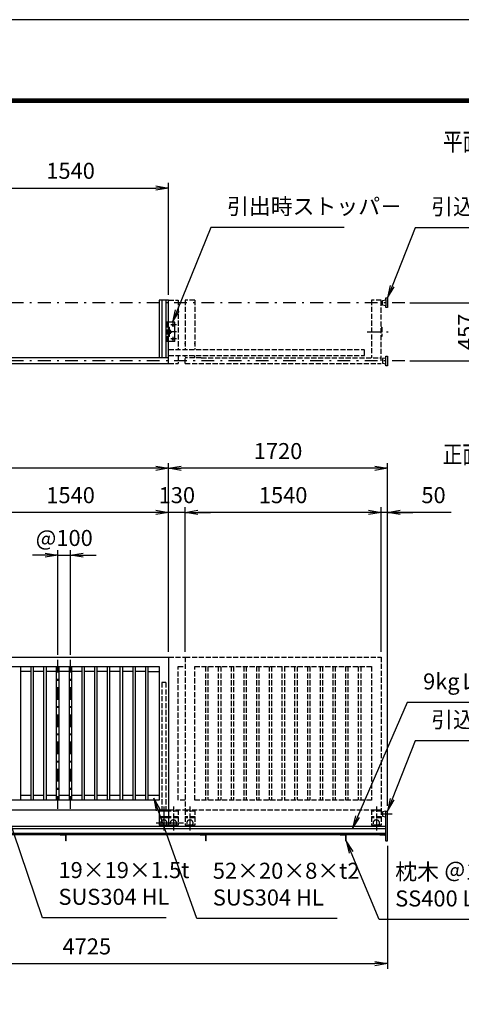
# Model space of a CAD drawing. Extents: x 0 to 23760, y 0 to 16800.
# Drawn here: x 12309 to 15779, y 9064 to 16800 of the extents above; entities that cross this region are included whole.
import ezdxf

# ---------------------------------------------------------------- set-up
doc = ezdxf.new("R2010")
doc.units = 0
doc.header["$LTSCALE"] = 20
doc.header["$MEASUREMENT"] = 0
doc.header["$PDMODE"] = 35
for name, pattern in [('CENTER', [160, 100, -20, 20, -20]), ('HIDDEN', [80, 60, -20]), ('JIS_DASHDOT', [10.7, 5, -2.5, 0.7, -2.5]), ('JIS_DASHDOT2', [10.4, 5, -2, 0.2, -1, 0.2, -2]), ('PHANTOM', [200, 100, -20, 20, -20, 20, -20]), ('PRFWELDING', [2.7, 2, -0.7])]:
    doc.linetypes.add(name, pattern=pattern)
doc.layers.get('0').update_dxf_attribs({"linetype": 'CONTINUOUS'})
doc.layers.get('DEFPOINTS').update_dxf_attribs({"linetype": 'CONTINUOUS'})
for name, color, linetype in [('01', 7, 'CONTINUOUS'), ('D-TTL', 2, 'CONTINUOUS'), ('外形線', 7, 'CONTINUOUS'), ('寸法線', 3, 'CONTINUOUS'), ('軸線', 6, 'JIS_DASHDOT'), ('隠れ線', 4, 'PRFWELDING')]:
    doc.layers.add(name, color=color, linetype=linetype)
doc.layers.add('文字', color=254, linetype='CONTINUOUS', lineweight=25)
doc.styles.add('ACISOTS', font='simplex.shx', dxfattribs={"width": 0.8, "bigfont": 'bigfont.shx'})
doc.styles.get("Standard").update_dxf_attribs({"font": 'simplex.shx', "bigfont": 'bigfont.shx'})
doc.dimstyles.new('AM_ISO$0', dxfattribs={"dimtxt": 3.15, "dimasz": 2.5, "dimexe": 1, "dimexo": 1, "dimgap": 1.4, "dimtad": 1, "dimdsep": 46, "dimtxsty": 'ACISOTS', "dimblk": 'OPEN', "dimcen": 0, "dimclrd": 256, "dimclre": 256, "dimclrt": 254, "dimazin": 2, "dimtp": 0.1, "dimtm": 0.1, "dimtfac": 0.71, "dimtix": 1, "dimtmove": 1, "dimatfit": 3, "dimldrblk": 'OPEN', "dimfxl": 0, "dimlwd": -1, "dimlwe": -1, "dimarcsym": 0})

# ---------------------------------------------------------------- blocks, each defined once
blk = doc.blocks.new('_OPEN')
at = {"color": 0, "linetype": 'ByBlock'}
for p, q in [((-1, 0.167), (0, 0)), ((0, 0), (-1, -0.167)), ((0, 0), (-1, 0))]:
    blk.add_line(p, q, dxfattribs=at)
blk = doc.blocks.new('*D79')
at = {"layer": 'DEFPOINTS', "color": 0}
for p in [(13479.2, 15477.4), (11939.2, 14597.4), (13479.2, 14597.4)]:
    blk.add_point(p, dxfattribs=at)
at = {"layer": '寸法線'}
for p, q in [((11939.2, 14637.4), (11939.2, 15517.4)), ((12039.2, 15477.4), (13379.2, 15477.4)), ((13479.2, 14637.4), (13479.2, 15517.4))]:
    blk.add_line(p, q, dxfattribs=at)
at = {"layer": '寸法線', "xscale": 100, "yscale": 100, "zscale": 100, "rotation": 180}
blk.add_blockref('_OPEN', (11939.2, 15477.4), dxfattribs=at)
at = {"layer": '寸法線', "xscale": 100, "yscale": 100, "zscale": 100}
blk.add_blockref('_OPEN', (13479.2, 15477.4), dxfattribs=at)
at = {"layer": '寸法線', "color": 254, "insert": (12709.2, 15596.4), "char_height": 126, "attachment_point": 5, "style": 'ACISOTS'}
blk.add_mtext('1540', dxfattribs=at)
blk = doc.blocks.new('*D29')
at = {"layer": 'DEFPOINTS', "color": 0}
for p in [(12709.2, 12592.7), (12609.2, 11770.2), (12709.2, 11770.2)]:
    blk.add_point(p, dxfattribs=at)
at = {"layer": '寸法線'}
for p, q in [((12609.2, 11810.2), (12609.2, 12632.7)), ((12709.2, 11810.2), (12709.2, 12632.7)), ((12509.2, 12592.7), (12409.2, 12592.7)), ((12609.2, 12592.7), (12709.2, 12592.7)), ((12809.2, 12592.7), (12909.2, 12592.7))]:
    blk.add_line(p, q, dxfattribs=at)
at = {"layer": '寸法線', "xscale": 100, "yscale": 100, "zscale": 100}
blk.add_blockref('_OPEN', (12609.2, 12592.7), dxfattribs=at)
at = {"layer": '寸法線', "xscale": 100, "yscale": 100, "zscale": 100, "rotation": 180}
blk.add_blockref('_OPEN', (12709.2, 12592.7), dxfattribs=at)
at = {"layer": '寸法線', "color": 254, "insert": (12659.2, 12711.7), "char_height": 126, "attachment_point": 5, "style": 'ACISOTS'}
blk.add_mtext('@100', dxfattribs=at)
blk = doc.blocks.new('*D31')
at = {"layer": 'DEFPOINTS', "color": 0}
for p in [(11939.2, 12929), (11939.2, 11792.7), (13479.2, 11792.7)]:
    blk.add_point(p, dxfattribs=at)
at = {"layer": '寸法線'}
for p, q in [((11939.2, 11832.7), (11939.2, 12969)), ((13379.2, 12929), (12039.2, 12929)), ((13479.2, 11832.7), (13479.2, 12969))]:
    blk.add_line(p, q, dxfattribs=at)
at = {"layer": '寸法線', "xscale": 100, "yscale": 100, "zscale": 100, "rotation": 180}
blk.add_blockref('_OPEN', (11939.2, 12929), dxfattribs=at)
at = {"layer": '寸法線', "xscale": 100, "yscale": 100, "zscale": 100}
blk.add_blockref('_OPEN', (13479.2, 12929), dxfattribs=at)
at = {"layer": '寸法線', "color": 254, "insert": (12709.2, 13048), "char_height": 126, "attachment_point": 5, "style": 'ACISOTS'}
blk.add_mtext('1540', dxfattribs=at)
blk = doc.blocks.new('*D32')
at = {"layer": 'DEFPOINTS', "color": 0}
for p in [(13479.2, 12929), (13479.2, 11792.7), (13609.2, 11792.7)]:
    blk.add_point(p, dxfattribs=at)
at = {"layer": '寸法線'}
for p, q in [((13379.2, 12929), (13279.2, 12929)), ((13479.2, 11832.7), (13479.2, 12969)), ((13609.2, 12929), (13479.2, 12929)), ((13609.2, 11832.7), (13609.2, 12969)), ((13709.2, 12929), (13809.2, 12929))]:
    blk.add_line(p, q, dxfattribs=at)
at = {"layer": '寸法線', "xscale": 100, "yscale": 100, "zscale": 100}
blk.add_blockref('_OPEN', (13479.2, 12929), dxfattribs=at)
at = {"layer": '寸法線', "xscale": 100, "yscale": 100, "zscale": 100, "rotation": 180}
blk.add_blockref('_OPEN', (13609.2, 12929), dxfattribs=at)
at = {"layer": '寸法線', "color": 254, "insert": (13544.2, 13048), "char_height": 126, "attachment_point": 5, "style": 'ACISOTS'}
blk.add_mtext('130', dxfattribs=at)
blk = doc.blocks.new('*D33')
at = {"layer": 'DEFPOINTS', "color": 0}
for p in [(13609.2, 12929), (13609.2, 11792.7), (15149.2, 11792.7)]:
    blk.add_point(p, dxfattribs=at)
at = {"layer": '寸法線'}
for p, q in [((13609.2, 11832.7), (13609.2, 12969)), ((15049.2, 12929), (13709.2, 12929)), ((15149.2, 11832.7), (15149.2, 12969))]:
    blk.add_line(p, q, dxfattribs=at)
at = {"layer": '寸法線', "xscale": 100, "yscale": 100, "zscale": 100, "rotation": 180}
blk.add_blockref('_OPEN', (13609.2, 12929), dxfattribs=at)
at = {"layer": '寸法線', "xscale": 100, "yscale": 100, "zscale": 100}
blk.add_blockref('_OPEN', (15149.2, 12929), dxfattribs=at)
at = {"layer": '寸法線', "color": 254, "insert": (14379.2, 13048), "char_height": 126, "attachment_point": 5, "style": 'ACISOTS'}
blk.add_mtext('1540', dxfattribs=at)
blk = doc.blocks.new('*D34')
at = {"layer": 'DEFPOINTS', "color": 0}
for p in [(15149.2, 12929), (15149.2, 11792.7), (15199.2, 10582.7)]:
    blk.add_point(p, dxfattribs=at)
at = {"layer": '寸法線'}
for p, q in [((15049.2, 12929), (14949.2, 12929)), ((15149.2, 11832.7), (15149.2, 12969)), ((15199.2, 12929), (15149.2, 12929)), ((15199.2, 12929), (15149.2, 12929)), ((15199.2, 10622.7), (15199.2, 12969)), ((15698.5, 12929), (15199.2, 12929)), ((15299.2, 12929), (15399.2, 12929))]:
    blk.add_line(p, q, dxfattribs=at)
at = {"layer": '寸法線', "xscale": 100, "yscale": 100, "zscale": 100}
blk.add_blockref('_OPEN', (15149.2, 12929), dxfattribs=at)
at = {"layer": '寸法線', "xscale": 100, "yscale": 100, "zscale": 100, "rotation": 180}
blk.add_blockref('_OPEN', (15199.2, 12929), dxfattribs=at)
at = {"layer": '寸法線', "color": 254, "insert": (15560.9, 13048), "char_height": 126, "attachment_point": 5, "style": 'ACISOTS'}
blk.add_mtext('50', dxfattribs=at)
blk = doc.blocks.new('*D35')
at = {"layer": 'DEFPOINTS', "color": 0}
for p in [(13479.2, 13275.3), (13479.2, 11792.7), (15199.2, 10582.7)]:
    blk.add_point(p, dxfattribs=at)
at = {"layer": '寸法線'}
for p, q in [((13479.2, 11832.7), (13479.2, 13315.3)), ((15199.2, 10622.7), (15199.2, 13315.3)), ((15099.2, 13275.3), (13579.2, 13275.3))]:
    blk.add_line(p, q, dxfattribs=at)
at = {"layer": '寸法線', "xscale": 100, "yscale": 100, "zscale": 100, "rotation": 180}
blk.add_blockref('_OPEN', (13479.2, 13275.3), dxfattribs=at)
at = {"layer": '寸法線', "xscale": 100, "yscale": 100, "zscale": 100}
blk.add_blockref('_OPEN', (15199.2, 13275.3), dxfattribs=at)
at = {"layer": '寸法線', "color": 254, "insert": (14339.2, 13394.3), "char_height": 126, "attachment_point": 5, "style": 'ACISOTS'}
blk.add_mtext('1720', dxfattribs=at)
blk = doc.blocks.new('*D36')
at = {"layer": 'DEFPOINTS', "color": 0}
for p in [(10474.2, 13275.3), (10474.2, 11792.7), (13479.2, 11792.7)]:
    blk.add_point(p, dxfattribs=at)
at = {"layer": '寸法線'}
for p, q in [((10474.2, 11832.7), (10474.2, 13315.3)), ((13479.2, 11832.7), (13479.2, 13315.3)), ((13379.2, 13275.3), (10574.2, 13275.3))]:
    blk.add_line(p, q, dxfattribs=at)
at = {"layer": '寸法線', "xscale": 100, "yscale": 100, "zscale": 100, "rotation": 180}
blk.add_blockref('_OPEN', (10474.2, 13275.3), dxfattribs=at)
at = {"layer": '寸法線', "xscale": 100, "yscale": 100, "zscale": 100}
blk.add_blockref('_OPEN', (13479.2, 13275.3), dxfattribs=at)
at = {"layer": '寸法線', "color": 254, "insert": (11976.7, 13394.3), "char_height": 126, "attachment_point": 5, "style": 'ACISOTS'}
blk.add_mtext('3005', dxfattribs=at)
blk = doc.blocks.new('*D37')
at = {"layer": 'DEFPOINTS', "color": 0}
for p in [(10474.2, 10349.2), (15199.2, 10349.2), (15199.2, 9383.9)]:
    blk.add_point(p, dxfattribs=at)
at = {"layer": '寸法線'}
for p, q in [((10474.2, 10309.2), (10474.2, 9343.9)), ((15199.2, 10309.2), (15199.2, 9343.9)), ((10574.2, 9383.9), (15099.2, 9383.9))]:
    blk.add_line(p, q, dxfattribs=at)
at = {"layer": '寸法線', "xscale": 100, "yscale": 100, "zscale": 100, "rotation": 180}
blk.add_blockref('_OPEN', (10474.2, 9383.9), dxfattribs=at)
at = {"layer": '寸法線', "xscale": 100, "yscale": 100, "zscale": 100}
blk.add_blockref('_OPEN', (15199.2, 9383.9), dxfattribs=at)
at = {"layer": '寸法線', "color": 254, "insert": (12836.7, 9502.9), "char_height": 126, "attachment_point": 5, "style": 'ACISOTS'}
blk.add_mtext('4725', dxfattribs=at)
blk = doc.blocks.new('*D38')
at = {"layer": 'DEFPOINTS', "color": 0}
for p in [(15334.9, 14575.9), (15334.9, 14118.9), (15950.3, 14118.9)]:
    blk.add_point(p, dxfattribs=at)
at = {"layer": '寸法線'}
for p, q in [((15374.9, 14575.9), (15990.3, 14575.9)), ((15950.3, 14475.9), (15950.3, 14218.9)), ((15374.9, 14118.9), (15990.3, 14118.9))]:
    blk.add_line(p, q, dxfattribs=at)
at = {"layer": '寸法線', "xscale": 100, "yscale": 100, "zscale": 100}
for p, rotation in [((15950.3, 14575.9), 90), ((15950.3, 14118.9), 270)]:
    blk.add_blockref('_OPEN', p, dxfattribs=dict(at, rotation=rotation))
at = {"layer": '寸法線', "color": 254, "insert": (15831.3, 14347.4), "char_height": 126, "attachment_point": 5, "rotation": 90, "style": 'ACISOTS'}
blk.add_mtext('457', dxfattribs=at)
blk = doc.blocks.new('*S14')
at = {"layer": '寸法線'}
for p, q in [((231288.4, -855400.7), (231023.3, -856053.4)), ((232335.1, -855400.7), (231288.4, -855400.7))]:
    blk.add_line(p, q, dxfattribs=at)
at = {"layer": '寸法線', "linetype": 'Continuous'}
for p, q in [((231007.9, -856047.1), (230985.7, -856146.1)), ((231023.3, -856053.4), (230985.7, -856146.1)), ((230985.7, -856146.1), (231038.8, -856059.7))]:
    blk.add_line(p, q, dxfattribs=at)
at = {"layer": '寸法線', "color": 254, "insert": (231414.4, -855337.7), "char_height": 126, "attachment_point": 7, "style": 'ACISOTS'}
blk.add_mtext('引出時ストッパ－', dxfattribs=at)
blk = doc.blocks.new('*S15')
at = {"layer": '寸法線'}
for p, q in [((232893.1, -855403), (232712.2, -855862)), ((233939.8, -855403), (232893.1, -855403))]:
    blk.add_line(p, q, dxfattribs=at)
at = {"layer": '寸法線', "linetype": 'Continuous'}
for p, q in [((232696.7, -855855.9), (232675.6, -855955.1)), ((232712.2, -855862), (232675.6, -855955.1)), ((232675.6, -855955.1), (232727.8, -855868.1))]:
    blk.add_line(p, q, dxfattribs=at)
at = {"layer": '寸法線', "color": 254, "insert": (233019.1, -855340), "char_height": 126, "attachment_point": 7, "style": 'ACISOTS'}
blk.add_mtext('引込時ストッパ－', dxfattribs=at)
blk = doc.blocks.new('*S20')
at = {"layer": '寸法線'}
for p, q in [((232829.3, -859133.1), (232440.4, -860031.2)), ((233560.1, -859133.1), (232829.3, -859133.1))]:
    blk.add_line(p, q, dxfattribs=at)
at = {"layer": '寸法線', "linetype": 'Continuous'}
for p, q in [((232425.1, -860024.6), (232400.7, -860123)), ((232440.4, -860031.2), (232400.7, -860123)), ((232400.7, -860123), (232455.7, -860037.8))]:
    blk.add_line(p, q, dxfattribs=at)
at = {"layer": '寸法線', "color": 254, "insert": (232955.3, -859070.1), "char_height": 126, "attachment_point": 7, "style": 'ACISOTS'}
blk.add_mtext('9kgレ－ル', dxfattribs=at)
blk = doc.blocks.new('*S21')
at = {"layer": '寸法線', "linetype": 'Continuous'}
for p, q in [((232389.2, -860311.5), (232350.6, -860219.3)), ((232404.6, -860305.1), (232350.6, -860219.3)), ((232350.6, -860219.3), (232373.9, -860318))]:
    blk.add_line(p, q, dxfattribs=at)
at = {"layer": '寸法線'}
for p, q in [((232610.1, -860838.3), (232389.2, -860311.5)), ((234248.1, -860838.3), (232610.1, -860838.3))]:
    blk.add_line(p, q, dxfattribs=at)
at = {"layer": '寸法線', "color": 254, "insert": (232736.1, -860775.3), "char_height": 126, "attachment_point": 7, "style": 'ACISOTS'}
blk.add_mtext('枕木 ＠1100\\PSS400 L-50×50×t4', dxfattribs=at)
blk = doc.blocks.new('*S22')
at = {"layer": '寸法線'}
for p, q in [((232893.1, -859433.8), (232712.2, -859892.8)), ((233939.8, -859433.8), (232893.1, -859433.8))]:
    blk.add_line(p, q, dxfattribs=at)
at = {"layer": '寸法線', "linetype": 'Continuous'}
for p, q in [((232696.7, -859886.6), (232675.6, -859985.8)), ((232712.2, -859892.8), (232675.6, -859985.8)), ((232675.6, -859985.8), (232727.8, -859898.9))]:
    blk.add_line(p, q, dxfattribs=at)
at = {"layer": '寸法線', "color": 254, "insert": (233019.1, -859370.8), "char_height": 126, "attachment_point": 7, "style": 'ACISOTS'}
blk.add_mtext('引込時ストッパ－', dxfattribs=at)
blk = doc.blocks.new('*S24')
at = {"layer": '寸法線', "linetype": 'Continuous'}
for p, q in [((229618.2, -859812.3), (229585.9, -859717.7)), ((229634, -859806.9), (229585.9, -859717.7)), ((229585.9, -859717.7), (229602.5, -859817.7))]:
    blk.add_line(p, q, dxfattribs=at)
at = {"layer": '寸法線'}
for p, q in [((229964.4, -860825.3), (229618.2, -859812.3)), ((230937.2, -860825.3), (229964.4, -860825.3))]:
    blk.add_line(p, q, dxfattribs=at)
at = {"layer": '寸法線', "color": 254, "insert": (230090.4, -860762.3), "char_height": 126, "attachment_point": 7, "style": 'ACISOTS'}
blk.add_mtext('19×19×1.5t\\PSUS304 HL', dxfattribs=at)
blk = doc.blocks.new('*S25')
at = {"layer": '寸法線', "linetype": 'Continuous'}
for p, q in [((230872.9, -859978.7), (230839.3, -859884.6)), ((230888.6, -859973.1), (230839.3, -859884.6)), ((230839.3, -859884.6), (230857.2, -859984.4))]:
    blk.add_line(p, q, dxfattribs=at)
at = {"layer": '寸法線'}
for p, q in [((231177.3, -860830.6), (230872.9, -859978.7)), ((232280.5, -860830.6), (231177.3, -860830.6))]:
    blk.add_line(p, q, dxfattribs=at)
at = {"layer": '寸法線', "color": 254, "insert": (231303.3, -860767.6), "char_height": 126, "attachment_point": 7, "style": 'ACISOTS'}
blk.add_mtext('52×20×8×t2 \\PSUS304 HL', dxfattribs=at)

msp = doc.modelspace()

# ---------------------------------------------------------------- linework, layer by layer
at = {"layer": '01', "linetype": 'Continuous'}
for p, q in [((15160.166, 14593.936), (15187.165, 14598.936)), ((15160.166, 14557.936), (15160.166, 14593.936)), ((15187.165, 14552.936), (15160.166, 14557.936)), ((15187.165, 14600.936), (15187.165, 14613.436)), ((15187.165, 14613.436), (15199.165, 14613.436)), ((15187.165, 14600.936), (15187.165, 14550.936)), ((15187.165, 14538.436), (15187.165, 14550.936)), ((15199.165, 14613.436), (15199.165, 14538.436)), ((15199.165, 14538.436), (15187.165, 14538.436)), ((15187.165, 14141.936), (15160.166, 14136.936)), ((15160.166, 14136.936), (15160.166, 14100.936)), ((15160.166, 14100.936), (15187.165, 14095.936)), ((15187.165, 14143.936), (15187.165, 14156.436)), ((15187.165, 14156.436), (15199.165, 14156.436)), ((15187.165, 14093.936), (15187.165, 14143.936)), ((15187.165, 14081.436), (15187.165, 14093.936)), ((15199.165, 14081.436), (15187.165, 14081.436)), ((15199.165, 14156.436), (15199.165, 14081.436))]:
    msp.add_line(p, q, dxfattribs=at)
at = {"layer": '01', "color": 4, "linetype": 'CENTER'}
for p, q in [((13441.665, 10617.026), (13441.665, 10429.913)), ((13506.768, 10487.707), (13381.436, 10487.707)), ((13596.768, 10487.707), (13456.436, 10487.707))]:
    msp.add_line(p, q, dxfattribs=at)
at = {"layer": '01', "color": 7, "linetype": 'Continuous'}
for p, q in [((13404.165, 10592.707), (13404.165, 10472.707)), ((13479.165, 10580.707), (13404.165, 10580.707)), ((13479.165, 10535.707), (13404.165, 10535.707)), ((13479.165, 10592.707), (13479.165, 10472.707)), ((13479.165, 10472.707), (13404.165, 10472.707))]:
    msp.add_line(p, q, dxfattribs=at)
at = {"layer": '01', "color": 4, "linetype": 'HIDDEN'}
msp.add_line((13479.165, 10529.707), (13404.165, 10529.707), dxfattribs=at)
at = {"layer": '01', "color": 4, "linetype": 'PHANTOM'}
for p, q in [((13554.165, 10472.707), (13479.165, 10472.707)), ((13684.165, 10472.707), (13609.165, 10472.707)), ((15149.165, 10472.707), (15074.165, 10472.707))]:
    msp.add_line(p, q, dxfattribs=at)
at = {"layer": '01', "color": 4, "linetype": 'HIDDEN'}
msp.add_arc((13441.665, 10487.707), 25, 323.1301, 216.8699, dxfattribs=at)
at = {"layer": '01', "color": 7, "linetype": 'Continuous'}
msp.add_arc((13441.665, 10487.707), 25, 216.8699, 323.1301, dxfattribs=at)
at = {"layer": '01', "color": 4, "linetype": 'PHANTOM'}
for centre in [(13516.665, 10487.707), (13646.666, 10487.707), (15111.665, 10487.707)]:
    msp.add_arc(centre, 25, 216.8699, 323.1301, dxfattribs=at)
at = {"layer": 'D-TTL', "color": 7}
for points in [[(0, 0), (23760, 0), (23760, 16800), (0, 16800)], [(763.714, 16179.429), (22996.286, 16179.429), (22996.286, 622.286), (763.714, 622.286)], [(770.786, 16172.357), (22989.214, 16172.357), (22989.214, 629.357), (770.786, 629.357)], [(777.857, 16165.286), (22982.143, 16165.286), (22982.143, 636.429), (777.857, 636.429)], [(784.929, 16158.214), (22975.071, 16158.214), (22975.071, 643.5), (784.929, 643.5)], [(792, 16151.143), (22968, 16151.143), (22968, 650.571), (792, 650.571)]]:
    msp.add_lwpolyline(points, close=True, dxfattribs=at)
at = {"layer": '外形線'}
for p, q in [((13479.165, 14597.436), (13404.165, 14597.436)), ((13404.165, 14597.436), (13404.165, 14142.436)), ((13425.665, 14597.436), (13425.665, 14142.436)), ((13457.665, 14597.436), (13457.665, 14142.436)), ((13479.165, 14097.436), (13479.165, 14597.436)), ((13529.165, 14422.436), (13479.165, 14422.436)), ((13529.165, 14272.436), (13529.165, 14422.436)), ((13479.165, 14384.936), (13485.165, 14384.936)), ((13485.165, 14309.936), (13485.165, 14384.936)), ((13485.165, 14309.936), (13479.165, 14309.936)), ((13529.165, 14272.436), (13479.165, 14272.436)), ((13479.165, 14142.436), (11939.165, 14142.436)), ((11939.165, 14097.436), (13479.165, 14097.436)), ((11939.165, 11792.708), (13479.165, 11792.708)), ((13479.165, 11792.708), (13479.165, 10592.707)), ((12014.165, 11717.708), (13404.165, 11717.708)), ((12318.665, 10667.707), (12318.665, 11717.708)), ((12399.665, 10667.707), (12399.665, 11717.708)), ((12418.665, 10667.707), (12418.665, 11717.708)), ((12499.665, 10667.707), (12499.665, 11717.708)), ((12518.665, 10667.707), (12518.665, 11717.708)), ((12599.665, 10667.707), (12599.665, 11717.708)), ((12618.665, 10667.707), (12618.665, 11717.708)), ((12699.665, 10667.707), (12699.665, 11717.708)), ((12718.665, 10667.707), (12718.665, 11717.708)), ((12799.665, 10667.707), (12799.665, 11717.708)), ((12818.665, 10667.707), (12818.665, 11717.708)), ((12899.665, 10667.707), (12899.665, 11717.708)), ((12918.665, 10667.707), (12918.665, 11717.708)), ((12999.665, 10667.707), (12999.665, 11717.708)), ((13018.665, 10667.707), (13018.665, 11717.708)), ((13099.665, 10667.707), (13099.665, 11717.708)), ((13118.665, 10667.707), (13118.665, 11717.708)), ((13199.665, 10667.707), (13199.665, 11717.708)), ((13218.665, 10667.707), (13218.665, 11717.708)), ((13299.665, 10667.707), (13299.665, 11717.708)), ((13318.665, 10667.707), (13318.665, 11717.708)), ((13404.165, 11717.708), (13404.165, 10667.707)), ((12399.665, 11677.708), (12318.665, 11677.708)), ((12499.665, 11677.708), (12418.665, 11677.708)), ((12599.665, 11677.708), (12518.665, 11677.708)), ((12699.665, 11677.708), (12618.665, 11677.708)), ((12799.665, 11677.708), (12718.665, 11677.708)), ((12899.665, 11677.708), (12818.665, 11677.708)), ((12999.665, 11677.708), (12918.665, 11677.708)), ((13099.665, 11677.708), (13018.665, 11677.708)), ((13199.665, 11677.708), (13118.665, 11677.708)), ((13299.665, 11677.708), (13218.665, 11677.708)), ((13318.665, 11677.708), (13404.165, 11677.708)), ((12318.665, 10707.707), (12399.665, 10707.707)), ((12418.665, 10707.707), (12499.665, 10707.707)), ((12518.665, 10707.707), (12599.665, 10707.707)), ((12618.665, 10707.707), (12699.665, 10707.707)), ((12718.665, 10707.707), (12799.665, 10707.707)), ((12818.665, 10707.707), (12899.665, 10707.707)), ((12918.665, 10707.707), (12999.665, 10707.707)), ((13018.665, 10707.707), (13099.665, 10707.707)), ((13118.665, 10707.707), (13199.665, 10707.707)), ((13218.665, 10707.707), (13299.665, 10707.707)), ((13318.665, 10707.707), (13404.165, 10707.707)), ((13404.165, 10667.707), (12014.165, 10667.707)), ((12014.165, 10592.707), (13479.165, 10592.707)), ((15187.165, 10582.207), (15160.165, 10577.207)), ((15160.165, 10577.207), (15160.165, 10542.207)), ((15160.165, 10542.207), (15187.165, 10537.207)), ((15187.165, 10349.207), (15187.165, 10582.707)), ((15187.165, 10582.707), (15199.165, 10582.707)), ((15199.165, 10349.207), (15199.165, 10582.707)), ((10354.165, 10462.707), (15187.165, 10462.707)), ((10474.165, 10445.207), (15187.165, 10445.207)), ((10354.165, 10399.207), (15187.165, 10399.207)), ((10474.165, 10409.507), (15187.165, 10409.507)), ((12674.165, 10399.207), (12624.165, 10399.207)), ((12624.165, 10399.207), (12624.165, 10398.207)), ((12627.165, 10395.207), (12663.665, 10395.207)), ((12670.165, 10388.707), (12670.165, 10352.207)), ((12674.165, 10349.207), (12674.165, 10399.207)), ((13774.165, 10399.207), (13724.165, 10399.207)), ((13724.165, 10399.207), (13724.165, 10398.207)), ((13727.165, 10395.207), (13763.665, 10395.207)), ((13770.165, 10388.707), (13770.165, 10352.207)), ((13774.165, 10349.207), (13774.165, 10399.207)), ((14874.165, 10399.207), (14824.165, 10399.207)), ((14824.165, 10399.207), (14824.165, 10398.207)), ((14827.165, 10395.207), (14863.665, 10395.207)), ((14870.165, 10388.707), (14870.165, 10352.207)), ((14874.165, 10349.207), (14874.165, 10399.207)), ((15187.165, 10399.207), (15137.165, 10399.207)), ((15137.165, 10399.207), (15137.165, 10398.207)), ((15140.165, 10395.207), (15176.665, 10395.207)), ((15183.165, 10388.707), (15183.165, 10352.207)), ((15187.165, 10349.207), (15187.165, 10399.207)), ((12673.165, 10349.207), (12674.165, 10349.207)), ((13773.165, 10349.207), (13774.165, 10349.207)), ((14873.165, 10349.207), (14874.165, 10349.207)), ((15186.165, 10349.207), (15187.165, 10349.207)), ((15187.165, 10349.207), (15199.165, 10349.207))]:
    msp.add_line(p, q, dxfattribs=at)
for centre in [(13514.165, 14402.436), (13494.165, 14347.436), (13514.165, 14292.436)]:
    msp.add_circle(centre, 6.5, dxfattribs=at)
at = {"layer": '外形線', "extrusion": (0, 0, -1)}
for centre, major_axis, start_param, end_param in [((12627.165, 10398.207), (2.121, 2.121), 2.35619449, 3.92699082), ((12663.665, 10388.707), (-4.596, 4.596), 0.78539816, 2.35619449), ((13727.165, 10398.207), (2.121, 2.121), 2.35619449, 3.92699082), ((13763.665, 10388.707), (-4.596, 4.596), 0.78539816, 2.35619449), ((14827.165, 10398.207), (2.121, 2.121), 2.35619449, 3.92699082), ((14863.665, 10388.707), (-4.596, 4.596), 0.78539816, 2.35619449), ((12673.165, 10352.207), (2.121, 2.121), 2.35619449, 3.92699082), ((13773.165, 10352.207), (2.121, 2.121), 2.35619449, 3.92699082), ((14873.165, 10352.207), (2.121, 2.121), 2.35619449, 3.92699082)]:
    msp.add_ellipse(centre, major_axis=major_axis, ratio=1, start_param=start_param, end_param=end_param, dxfattribs=at)
at = {"layer": '外形線'}
for centre, major_axis, start_param, end_param in [((15140.165, 10398.207), (2.121, 2.121), 2.35619449, 3.92699082), ((15176.665, 10388.707), (-4.596, 4.596), 3.92699082, 5.49778714), ((15186.165, 10352.207), (2.121, 2.121), 2.35619449, 3.92699082)]:
    msp.add_ellipse(centre, major_axis=major_axis, ratio=1, start_param=start_param, end_param=end_param, dxfattribs=at)
at = {"layer": '軸線', "color": 6}
for p, q in [((15334.862, 14575.936), (10274.793, 14575.936)), ((15334.862, 14118.936), (10274.793, 14118.936))]:
    msp.add_line(p, q, dxfattribs=at)
at = {"layer": '軸線'}
for p, q in [((13541.358, 14402.436), (13497.404, 14402.436)), ((13514.165, 14387.233), (13514.165, 14422.436)), ((13541.358, 14347.436), (13454.66, 14347.436)), ((13494.165, 14331.558), (13494.165, 14363.791)), ((15040.598, 14347.436), (15234.694, 14347.436)), ((13541.358, 14292.436), (13497.404, 14292.436)), ((13514.165, 14272.436), (13514.165, 14308.116)), ((12609.165, 10600.207), (12609.165, 11785.208)), ((12709.165, 10600.207), (12709.165, 11785.208)), ((15156.732, 10559.707), (15237.165, 10559.707))]:
    msp.add_line(p, q, dxfattribs=at)
at = {"layer": '隠れ線'}
for p, q in [((13479.165, 14597.436), (13554.165, 14597.436)), ((13554.165, 14597.436), (13554.165, 14207.436)), ((13684.165, 14597.436), (13609.165, 14597.436)), ((13609.165, 14597.436), (13609.165, 14207.436)), ((13684.165, 14597.436), (13684.165, 14207.436)), ((15074.165, 14597.436), (15074.165, 14142.436)), ((15149.165, 14597.436), (15074.165, 14597.436)), ((15149.165, 14119.936), (15149.165, 14597.436)), ((13464.165, 14272.436), (13464.165, 14422.436)), ((13479.165, 14422.436), (13464.165, 14422.436)), ((13470.165, 14272.436), (13470.165, 14422.436)), ((15149.165, 14384.936), (15155.165, 14384.936)), ((15155.165, 14384.936), (15155.165, 14309.936)), ((13479.165, 14272.436), (13464.165, 14272.436)), ((13609.165, 14250.436), (13609.165, 14260.436)), ((13684.165, 14250.436), (13684.165, 14260.436)), ((15155.165, 14309.936), (15149.165, 14309.936)), ((13479.165, 14207.436), (15019.165, 14207.436)), ((13479.165, 14162.436), (15019.165, 14162.436)), ((13554.165, 14162.436), (13554.165, 14097.436)), ((13609.165, 14097.436), (13609.165, 14162.436)), ((13684.165, 14142.436), (13684.165, 14162.436)), ((15019.165, 14162.436), (15019.165, 14207.436)), ((13479.165, 14097.436), (13554.165, 14097.436)), ((13736.165, 14142.436), (13609.165, 14142.436)), ((13609.165, 14097.436), (15149.165, 14097.436)), ((13736.165, 14142.436), (15149.165, 14142.436)), ((13479.165, 11792.708), (13609.165, 11792.708)), ((13609.165, 11792.708), (15149.165, 11792.708)), ((13609.165, 11792.708), (13609.165, 10592.707)), ((15149.165, 11792.708), (15149.165, 10592.707)), ((13554.165, 10667.707), (13554.165, 11717.708)), ((13554.165, 11717.708), (13609.165, 11717.708)), ((13684.165, 10667.707), (13684.165, 11717.708)), ((13684.165, 11717.708), (15074.165, 11717.708)), ((13769.665, 11717.708), (13769.665, 10667.707)), ((13788.665, 11717.708), (13788.665, 10667.707)), ((13869.665, 11717.708), (13869.665, 10667.707)), ((13888.665, 11717.708), (13888.665, 10667.707)), ((13969.665, 11717.708), (13969.665, 10667.707)), ((13988.665, 11717.708), (13988.665, 10667.707)), ((14069.665, 11717.708), (14069.665, 10667.707)), ((14088.665, 11717.708), (14088.665, 10667.707)), ((14169.665, 11717.708), (14169.665, 10667.707)), ((14188.665, 11717.708), (14188.665, 10667.707)), ((14269.665, 11717.708), (14269.665, 10667.707)), ((14288.665, 11717.708), (14288.665, 10667.707)), ((14369.665, 11717.708), (14369.665, 10667.707)), ((14388.665, 11717.708), (14388.665, 10667.707)), ((14469.665, 11717.708), (14469.665, 10667.707)), ((14488.665, 11717.708), (14488.665, 10667.707)), ((14569.665, 11717.708), (14569.665, 10667.707)), ((14588.665, 11717.708), (14588.665, 10667.707)), ((14669.665, 11717.708), (14669.665, 10667.707)), ((14688.665, 11717.708), (14688.665, 10667.707)), ((14769.665, 11717.708), (14769.665, 10667.707)), ((14788.665, 11717.708), (14788.665, 10667.707)), ((14869.665, 11717.708), (14869.665, 10667.707)), ((14888.665, 11717.708), (14888.665, 10667.707)), ((14969.665, 11717.708), (14969.665, 10667.707)), ((14988.665, 11717.708), (14988.665, 10667.707)), ((15074.165, 11717.708), (15074.165, 10667.707)), ((13457.665, 11592.708), (13425.665, 11592.708)), ((13425.665, 11592.708), (13425.665, 10580.707)), ((13457.665, 11592.708), (13457.665, 10580.707)), ((13609.165, 10667.707), (13554.165, 10667.707)), ((15074.165, 10667.707), (13684.165, 10667.707)), ((13479.165, 10592.707), (13609.165, 10592.707)), ((13609.165, 10592.707), (15149.165, 10592.707))]:
    msp.add_line(p, q, dxfattribs=at)
at = {"layer": '隠れ線', "color": 4}
for p, q in [((13516.665, 10617.026), (13516.665, 10429.913)), ((13646.666, 10617.026), (13646.666, 10429.913)), ((15111.665, 10617.026), (15111.665, 10429.913)), ((13554.165, 10580.707), (13479.165, 10580.707)), ((13554.165, 10535.707), (13479.165, 10535.707)), ((13554.165, 10529.707), (13479.165, 10529.707)), ((13554.165, 10592.707), (13554.165, 10472.707)), ((13609.165, 10592.707), (13609.165, 10472.707)), ((13684.165, 10580.707), (13609.165, 10580.707)), ((13684.165, 10535.707), (13609.165, 10535.707)), ((13684.165, 10529.707), (13609.165, 10529.707)), ((13684.165, 10592.707), (13684.165, 10472.707)), ((15074.165, 10592.707), (15074.165, 10472.707)), ((15149.165, 10580.707), (15074.165, 10580.707)), ((15149.165, 10535.707), (15074.165, 10535.707)), ((15149.165, 10529.707), (15074.165, 10529.707)), ((15149.165, 10592.707), (15149.165, 10472.707))]:
    msp.add_line(p, q, dxfattribs=at)
at = {"layer": '隠れ線', "color": 4, "linetype": 'JIS_DASHDOT2'}
for centre in [(13516.665, 10487.707), (13646.666, 10487.707), (15111.665, 10487.707)]:
    msp.add_arc(centre, 25, 323.1301, 216.8699, dxfattribs=at)

# ---------------------------------------------------------------- block references
at = {"layer": '寸法線'}
for name in ['*S14', '*S15', '*S20', '*S22', '*S24', '*S25', '*S21']:
    msp.add_blockref(name, (-217476.413, 870568.5), dxfattribs=at)

# ---------------------------------------------------------------- texts
at = {"layer": '文字', "color": 254, "width": 0.8}
for s, p in [('%%U平面図', (15636.084, 15771.393)), ('%%U正面図', (15633.811, 13314.599))]:
    msp.add_text(s, height=140, dxfattribs=at).set_placement(p)

# ---------------------------------------------------------------- dimensions: what is measured, and where the dimension line sits
at = {"layer": '寸法線'}
for base, p1, p2, picture, middle in [((13479.165, 15477.436), (11939.165, 14597.436), (13479.165, 14597.436), '*D79', (12709.165, 15596.436)), ((10474.165, 13275.333), (13479.165, 11792.708), (10474.165, 11792.708), '*D36', (11976.665, 13394.333)), ((13479.165, 13275.333), (15199.165, 10582.707), (13479.165, 11792.708), '*D35', (14339.165, 13394.333)), ((11939.165, 12929.033), (13479.165, 11792.708), (11939.165, 11792.708), '*D31', (12709.165, 13048.033)), ((13479.165, 12929.033), (13609.165, 11792.708), (13479.165, 11792.708), '*D32', (13544.165, 13048.033)), ((13609.165, 12929.033), (15149.165, 11792.708), (13609.165, 11792.708), '*D33', (14379.165, 13048.033)), ((15199.165, 9383.87), (10474.165, 10349.207), (15199.165, 10349.207), '*D37', (12836.665, 9502.87))]:
    dim = msp.add_linear_dim(base=base, p1=p1, p2=p2, dimstyle='AM_ISO$0', override={"dimscale": 40}, dxfattribs=at)
    dim.commit()
    dim.dimension.update_dxf_attribs({"geometry": picture, "text_midpoint": middle})
dim = msp.add_linear_dim(base=(15950.344, 14118.936), p1=(15334.862, 14575.936), p2=(15334.862, 14118.936), angle=90, dimstyle='AM_ISO$0', override={"dimscale": 40}, dxfattribs=at)
dim.commit()
dim.dimension.update_dxf_attribs({"geometry": '*D38', "text_midpoint": (15831.344, 14347.436)})
dim = msp.add_linear_dim(base=(15149.165, 12929.033), p1=(15199.165, 10582.707), p2=(15149.165, 11792.708), dimstyle='AM_ISO$0', override={"dimscale": 40}, dxfattribs=at)
dim.commit()
dim.dimension.update_dxf_attribs({"geometry": '*D34', "text_midpoint": (15560.939, 12987.305), "dimtype": 160})
dim = msp.add_linear_dim(base=(12709.165, 12592.707), p1=(12609.165, 11770.208), p2=(12709.165, 11770.208), text='@<>', dimstyle='AM_ISO$0', override={"dimscale": 40}, dxfattribs=at)
dim.commit()
dim.dimension.update_dxf_attribs({"geometry": '*D29', "text_midpoint": (12659.165, 12711.707)})

doc.saveas('drawing.dxf')
